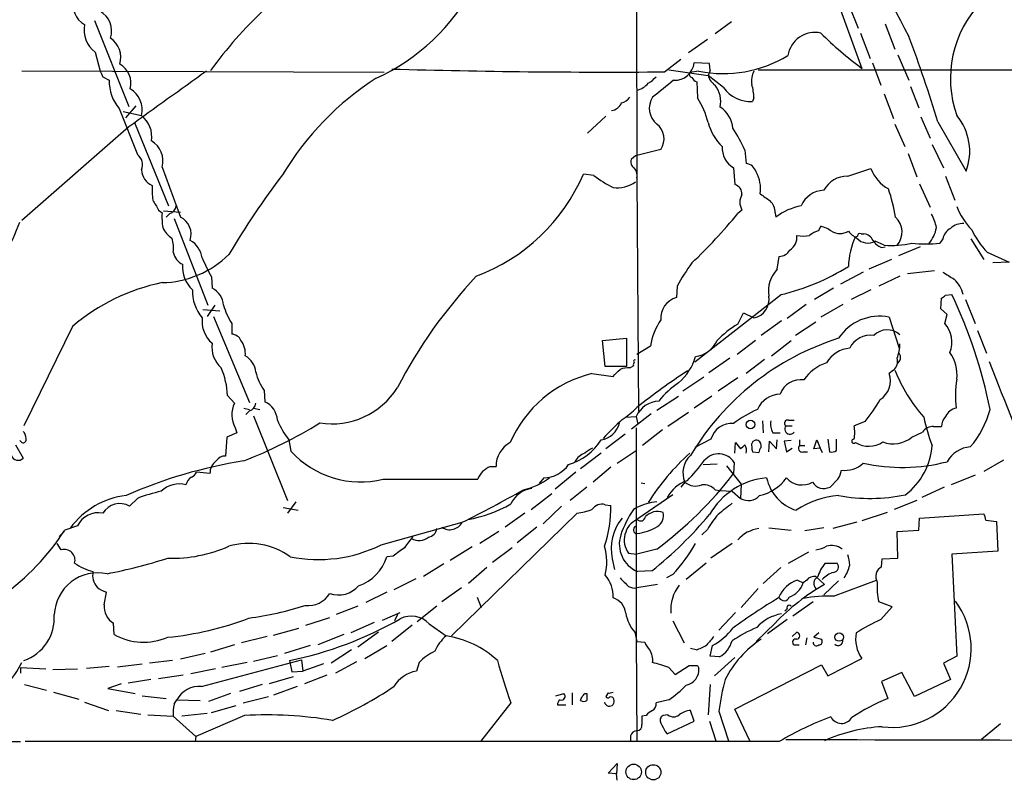
# Model space of a CAD drawing. Extents: x 9 to 1027, y 14 to 823.
# Drawn here: x 519 to 638, y 14 to 105 of the extents above; entities that cross this region are included whole.
import ezdxf

# ---------------------------------------------------------------- set-up
doc = ezdxf.new("R2010")
doc.units = 0
doc.header["$MEASUREMENT"] = 0
doc.layers.add('MAIN', color=5, linetype='CONTINUOUS')

msp = doc.modelspace()

# ---------------------------------------------------------------- linework, layer by layer
at = {"layer": 'MAIN'}
for p, q in [((593.4287, 111.6753), (593.5133, 86.0213)), ((617.8127, 106.68), (620.522, 99.2293)), ((618.9133, 106.934), (620.0987, 104.0553)), ((528.32, 104.9866), (532.4687, 94.6573)), ((604.8587, 104.8173), (602.9113, 103.378)), ((623.316, 104.5633), (624.5013, 101.5153)), ((620.3527, 103.4626), (621.538, 100.4146)), ((601.98, 102.7006), (599.694, 101.092)), ((528.4047, 101.1766), (528.9973, 98.8906)), ((624.84, 100.838), (626.1947, 97.79)), ((596.8153, 98.806), (598.7627, 100.33)), ((602.234, 99.822), (600.3713, 99.9066)), ((602.3187, 98.9753), (602.234, 99.822)), ((621.792, 99.9066), (622.808, 97.1973)), ((563.118, 98.7213), (519.5993, 98.8906)), ((529.336, 98.2133), (530.098, 97.79)), ((597.3233, 99.06), (602.0647, 98.3826)), ((600.964, 98.8906), (599.8633, 98.7213)), ((602.3187, 98.9753), (602.0647, 98.3826)), ((603.9273, 96.9433), (602.0647, 98.3826)), ((608.076, 99.06), (656.59, 99.06)), ((600.71, 97.6206), (600.7947, 95.6733)), ((626.364, 97.028), (627.38, 94.488)), ((623.2313, 96.1813), (624.332, 93.218)), ((533.3153, 94.742), (532.0453, 93.3026)), ((607.568, 95.6733), (607.3987, 95.25)), ((531.2833, 94.4033), (533.4847, 88.9)), ((531.7913, 94.0646), (533.9927, 93.5566)), ((589.788, 93.472), (587.5867, 91.44)), ((533.146, 92.71), (537.21, 82.7193)), ((624.5013, 92.5406), (625.6867, 89.8313)), ((627.634, 93.3873), (628.7347, 90.8473)), ((629.666, 92.7946), (633.0527, 86.868)), ((532.4687, 92.202), (519.5993, 80.9413)), ((628.9887, 90.0853), (630.3433, 87.2913)), ((593.344, 88.7306), (592.836, 88.3073)), ((596.392, 89.4926), (593.344, 88.7306)), ((606.4673, 89.408), (606.6367, 87.7993)), ((626.11, 88.9846), (627.126, 86.1906)), ((536.448, 87.376), (538.6493, 81.3646)), ((588.3487, 86.36), (587.0787, 86.5293)), ((605.1127, 87.2913), (605.282, 85.2593)), ((618.8287, 86.2753), (621.6227, 87.2066)), ((593.5133, 86.0213), (593.6827, 57.9966)), ((627.4647, 85.344), (628.7347, 82.55)), ((630.5973, 86.2753), (631.698, 83.3966)), ((536.0247, 82.2113), (536.448, 81.8726)), ((536.6173, 82.1266), (538.6493, 81.9573)), ((537.3793, 81.788), (536.956, 81.3646)), ((606.1287, 82.2113), (605.6207, 81.788)), ((610.108, 81.8726), (610.1927, 81.3646)), ((537.8873, 81.1953), (541.9513, 70.7813)), ((615.3573, 79.756), (615.6113, 80.264)), ((620.4373, 79.3326), (620.776, 79.3326)), ((619.76, 78.994), (620.014, 79.0786)), ((623.2313, 77.978), (622.1307, 78.486)), ((630.2587, 78.74), (629.92, 78.232)), ((633.6453, 78.74), (635.1693, 76.2846)), ((622.8927, 77.724), (623.316, 77.8086)), ((627.5493, 77.8086), (624.9247, 76.708)), ((635.5927, 77.1313), (638.2173, 75.946)), ((610.362, 75.0993), (610.616, 76.6233)), ((624.078, 76.2846), (621.3687, 75.0993)), ((638.2173, 75.946), (636.27, 75.8613)), ((620.6913, 74.7606), (617.982, 73.3213)), ((626.0253, 74.5913), (629.2427, 74.93)), ((542.3747, 74.168), (542.4593, 72.8133)), ((625.094, 74.2526), (622.554, 73.0673)), ((598.3393, 73.0673), (598.2547, 71.7126)), ((617.1353, 72.8133), (614.8493, 71.4586)), ((621.6227, 72.644), (619.252, 71.4586)), ((610.87, 72.0513), (600.456, 63.9233)), ((630.0047, 70.358), (630.0893, 71.628)), ((630.5973, 71.9666), (631.3593, 72.0513)), ((632.968, 71.4586), (634.1533, 68.58)), ((541.3587, 70.2733), (543.3907, 70.104)), ((542.798, 70.7813), (541.8667, 69.4266)), ((605.6207, 68.4953), (606.298, 69.85)), ((606.298, 69.85), (607.568, 69.2573)), ((613.8333, 70.866), (611.5473, 69.1726)), ((618.236, 70.866), (615.6113, 69.342)), ((630.7667, 69.6806), (630.0047, 70.358)), ((542.6287, 69.4266), (546.9467, 59.0973)), ((610.87, 68.9186), (608.4147, 67.1406)), ((615.0187, 68.7493), (612.5633, 67.1406)), ((623.824, 69.342), (625.0093, 65.6166)), ((630.5127, 68.58), (630.7667, 69.6806)), ((525.6953, 68.2413), (519.8533, 56.3033)), ((544.83, 68.58), (544.83, 67.31)), ((634.4073, 67.7333), (635.508, 65.024)), ((589.3647, 66.548), (592.2433, 66.802)), ((589.7033, 63.4153), (589.3647, 66.548)), ((592.2433, 66.802), (592.2433, 63.4153)), ((607.7373, 66.548), (605.536, 64.8546)), ((609.6847, 64.6853), (612.0553, 66.548)), ((595.122, 65.8706), (593.5133, 64.8546)), ((604.6893, 64.4313), (602.1493, 62.6533)), ((608.838, 64.262), (606.6367, 62.5686)), ((592.2433, 63.4153), (589.7033, 63.4153)), ((592.6667, 63.246), (593.09, 63.5)), ((624.332, 62.992), (623.824, 62.5686)), ((588.0947, 62.5686), (590.6347, 62.23)), ((601.5567, 62.1453), (599.0167, 60.452)), ((605.6207, 62.0606), (603.25, 60.452)), ((548.7247, 60.5366), (548.8093, 59.182)), ((544.322, 59.944), (545.1687, 59.0126)), ((595.884, 58.166), (598.5087, 59.8593)), ((602.488, 59.8593), (600.3713, 58.42)), ((546.2693, 58.42), (546.9467, 58.2506)), ((546.9467, 58.0813), (546.5233, 57.658)), ((547.4547, 58.42), (548.2167, 58.2506)), ((547.4547, 57.4886), (551.5187, 47.3286)), ((592.074, 57.3193), (593.4287, 57.404)), ((595.2067, 57.7426), (592.836, 55.88)), ((593.4287, 57.404), (593.598, 56.4726)), ((599.694, 57.912), (597.2387, 56.2186)), ((608.584, 56.896), (608.6687, 55.4566)), ((611.7167, 56.9806), (612.394, 56.9806)), ((620.9453, 56.8113), (619.5907, 56.3033)), ((545.2533, 56.0493), (545.4227, 55.4566)), ((593.4287, 56.0493), (593.4287, 30.9033)), ((596.5613, 55.7953), (594.1907, 53.9326)), ((611.378, 56.3033), (612.14, 56.3033)), ((629.158, 56.2186), (630.0893, 56.2186)), ((519.3453, 54.5253), (519.5993, 54.2713)), ((544.2373, 54.9486), (544.068, 52.6626)), ((545.4227, 55.4566), (544.2373, 54.9486)), ((551.688, 54.61), (551.942, 53.2553)), ((592.074, 55.2873), (589.788, 53.5093)), ((602.4033, 54.6946), (600.456, 53.6786)), ((609.346, 53.1706), (609.4307, 54.4406)), ((609.4307, 54.4406), (610.2773, 53.5093)), ((609.854, 55.4566), (610.7007, 55.4566)), ((610.2773, 53.5093), (610.362, 54.61)), ((612.0553, 54.5253), (611.2087, 54.4406)), ((611.2087, 54.4406), (611.4627, 53.1706)), ((613.0713, 53.9326), (613.0713, 54.61)), ((614.7647, 53.5093), (615.1033, 54.61)), ((615.1033, 54.61), (615.5267, 53.594)), ((616.458, 54.6946), (616.6273, 53.1706)), ((617.474, 53.34), (617.474, 54.6946)), ((626.5333, 54.9486), (627.8033, 55.5413)), ((518.8373, 54.0173), (519.7687, 52.4086)), ((591.1427, 51.816), (593.4287, 53.34)), ((605.282, 53.0013), (605.3667, 54.2713)), ((605.3667, 54.2713), (605.9593, 53.5093)), ((611.4627, 53.1706), (612.14, 53.594)), ((613.0713, 53.9326), (613.664, 53.9326)), ((615.5267, 53.594), (614.7647, 53.5093)), ((615.5267, 53.594), (615.7807, 53.086)), ((589.1953, 53.0013), (586.74, 51.1386)), ((607.3987, 53.1706), (608.1607, 53.086)), ((613.4947, 53.1706), (614.0027, 53.1706)), ((637.54, 52.1546), (635.1693, 50.8)), ((575.9027, 51.3926), (576.58, 51.3926)), ((590.3807, 51.308), (588.264, 49.53)), ((601.472, 51.6466), (603.1653, 51.7313)), ((604.266, 51.4773), (606.044, 49.276)), ((605.1973, 51.9006), (605.1127, 50.546)), ((542.2053, 50.546), (540.5967, 50.7153)), ((563.0333, 49.8686), (574.3787, 49.8686)), ((582.3373, 50.038), (581.7447, 49.3606)), ((586.1473, 50.7153), (583.692, 48.6833)), ((617.6433, 49.8686), (616.712, 48.9373)), ((634.1533, 50.3766), (631.2747, 49.1913)), ((587.502, 48.9373), (585.47, 47.3286)), ((594.0213, 49.4453), (594.4447, 49.3606)), ((599.2707, 49.53), (598.7627, 48.9373)), ((602.9113, 48.5986), (603.504, 48.514)), ((603.504, 48.514), (604.9433, 48.4293)), ((606.044, 49.276), (605.9593, 47.5826)), ((630.428, 48.9373), (627.7187, 47.6673)), ((533.4847, 47.5826), (532.5533, 46.6513)), ((580.8133, 46.228), (583.2687, 48.1753)), ((597.8313, 48.006), (593.5133, 45.0426)), ((604.9433, 48.4293), (605.9593, 47.5826)), ((627.126, 47.3286), (624.4167, 46.228)), ((551.0107, 46.482), (552.7887, 46.1433)), ((552.5347, 47.1593), (551.5187, 45.8046)), ((584.454, 46.6513), (582.2527, 44.5346)), ((589.7033, 46.8206), (590.3807, 46.736)), ((593.5133, 46.482), (593.09, 46.228)), ((571.246, 31.0726), (586.3167, 45.8046)), ((580.0513, 45.8046), (577.6807, 44.1113)), ((623.57, 45.8893), (620.522, 44.8733)), ((627.38, 43.7726), (627.4647, 45.212)), ((627.4647, 45.212), (635.1693, 45.72)), ((635.4233, 44.958), (636.6933, 44.7886)), ((526.288, 44.2806), (524.764, 43.7726)), ((562.7793, 41.9946), (572.516, 44.704)), ((581.4907, 44.1113), (579.12, 42.2486)), ((601.98, 43.8573), (601.3027, 43.18)), ((609.346, 44.0266), (612.0553, 43.7726)), ((615.95, 44.0266), (613.664, 43.688)), ((619.9293, 44.704), (617.0507, 43.942)), ((624.7553, 43.6033), (627.38, 43.7726)), ((636.6933, 44.7886), (636.8627, 41.2326)), ((524.0867, 43.0106), (524.6793, 43.6033)), ((576.9187, 43.6033), (574.6327, 42.164)), ((624.84, 40.386), (624.7553, 43.6033)), ((524.3407, 41.402), (523.8327, 42.164)), ((573.7013, 41.7406), (571.0767, 40.132)), ((578.5273, 41.656), (576.1567, 39.878)), ((595.884, 41.4866), (593.5133, 40.894)), ((604.9433, 42.164), (602.4033, 40.386)), ((564.2187, 40.64), (563.4567, 40.5553)), ((590.55, 40.3013), (590.804, 39.0313)), ((592.4973, 40.9786), (593.5133, 40.894)), ((611.7167, 39.7933), (614.172, 41.148)), ((622.8927, 39.37), (622.9773, 40.3013)), ((622.9773, 40.3013), (624.84, 40.386)), ((636.8627, 41.2326), (631.3593, 40.894)), ((631.3593, 40.894), (631.952, 28.6173)), ((570.3147, 39.7086), (567.8593, 38.1846)), ((575.4793, 39.2853), (573.278, 37.338)), ((601.8107, 39.7933), (599.44, 37.846)), ((610.7853, 39.2853), (608.6687, 37.338)), ((616.1193, 39.7933), (617.5587, 39.7933)), ((566.928, 37.9306), (564.3033, 36.576)), ((595.2913, 38.862), (593.598, 38.7773)), ((597.8313, 38.4386), (597.0693, 38.0153)), ((615.0187, 38.1846), (616.0347, 37.2533)), ((572.4313, 36.83), (570.0607, 35.1366)), ((595.9687, 37.2533), (593.5133, 36.83)), ((608.076, 36.7453), (606.044, 34.4593)), ((612.8173, 37.7613), (613.4947, 37.4226)), ((613.918, 37.7613), (613.4947, 37.4226)), ((617.728, 37.6766), (615.95, 35.9833)), ((617.1353, 35.814), (622.3, 37.7613)), ((529.5053, 34.798), (529.7593, 36.322)), ((563.4567, 36.322), (560.9167, 35.052)), ((574.294, 35.7293), (574.802, 34.4593)), ((559.9853, 34.6286), (557.3607, 33.6126)), ((569.468, 34.6286), (567.0973, 32.766)), ((614.68, 35.1366), (612.2247, 33.4433)), ((624.1627, 34.544), (622.554, 35.1366)), ((622.808, 33.02), (624.1627, 34.544)), ((553.72, 32.3426), (556.5987, 33.274)), ((562.9487, 32.9353), (565.0653, 33.8666)), ((564.7267, 33.6126), (564.388, 32.8506)), ((605.3667, 33.8666), (603.3347, 31.75)), ((611.5473, 34.29), (611.2933, 34.036)), ((530.6907, 31.242), (530.606, 32.5966)), ((549.8253, 31.1573), (552.8733, 32.004)), ((561.9327, 32.6813), (559.1387, 31.4113)), ((566.5047, 32.3426), (564.0493, 30.3953)), ((568.5367, 32.512), (570.5687, 31.0726)), ((597.8313, 32.8506), (599.186, 30.226)), ((610.108, 32.5966), (607.822, 30.3953)), ((611.5473, 33.02), (609.1767, 31.3266)), ((549.0633, 30.988), (546.0153, 30.226)), ((558.292, 31.242), (555.1593, 29.972)), ((562.4407, 31.496), (559.9853, 29.718)), ((593.2593, 31.496), (593.5133, 30.3953)), ((593.4287, 30.9033), (593.5133, 18.3726)), ((612.14, 30.988), (612.7327, 31.496)), ((613.918, 30.8186), (613.7487, 29.972)), ((615.3573, 31.4113), (614.7647, 30.9033)), ((614.7647, 30.9033), (615.696, 30.6493)), ((545.1687, 29.972), (542.29, 29.1253)), ((554.228, 29.8873), (551.18, 28.956)), ((560.832, 28.3633), (563.4567, 29.8873)), ((593.5133, 30.3953), (594.4447, 30.3106)), ((602.3187, 28.6173), (602.5727, 29.8873)), ((612.394, 29.972), (612.9867, 29.972)), ((541.6127, 28.956), (538.6493, 28.2786)), ((547.4547, 28.0246), (550.3333, 28.702)), ((559.2233, 29.3793), (556.768, 27.7706)), ((600.6253, 29.3793), (599.948, 29.5486)), ((603.4193, 28.5326), (602.3187, 28.6173)), ((605.282, 28.448), (602.8267, 26.2466)), ((631.952, 28.6173), (630.3433, 27.7706)), ((519.43, 27.2626), (519.43, 26.5853)), ((519.43, 27.2626), (522.478, 27.0933)), ((527.3887, 27.178), (530.098, 27.432)), ((531.114, 27.3473), (534.0773, 27.686)), ((537.718, 28.1093), (534.924, 27.7706)), ((541.1893, 24.9766), (553.212, 28.194)), ((546.6927, 27.8553), (543.6447, 27.2626)), ((551.7727, 28.1093), (552.0267, 26.7546)), ((553.212, 28.194), (553.3813, 26.8393)), ((555.8367, 27.686), (553.3813, 26.8393)), ((559.816, 27.94), (557.276, 26.5853)), ((567.3513, 27.8553), (567.0127, 26.8393)), ((597.3233, 27.2626), (598.0853, 26.416)), ((598.0853, 26.416), (599.7787, 27.5166)), ((600.7947, 27.5166), (600.964, 27.178)), ((605.282, 22.2673), (615.696, 27.6013)), ((615.696, 27.6013), (616.458, 26.2466)), ((616.458, 26.2466), (620.522, 28.3633)), ((630.3433, 27.7706), (631.19, 25.8233)), ((523.3247, 27.0086), (526.288, 27.0933)), ((538.988, 26.3313), (536.0247, 25.908)), ((542.8827, 27.0933), (539.9193, 26.5006)), ((552.196, 26.162), (549.3173, 25.3153)), ((552.0267, 26.7546), (553.3813, 26.8393)), ((556.26, 26.3313), (553.5507, 25.3153)), ((625.348, 26.67), (622.8927, 25.5693)), ((626.872, 23.7913), (625.348, 26.67)), ((519.938, 25.2306), (522.5627, 24.5533)), ((531.5373, 25.3153), (529.9287, 24.7226)), ((535.0933, 25.8233), (532.384, 25.4)), ((548.4707, 25.2306), (545.7613, 24.384)), ((552.704, 24.9766), (549.8253, 23.9606)), ((602.3187, 25.2306), (602.0647, 21.59)), ((622.8927, 25.5693), (623.6547, 23.5373)), ((631.19, 25.8233), (626.872, 23.7913)), ((523.4093, 24.2993), (526.4573, 23.4526)), ((529.9287, 24.7226), (533.2307, 24.13)), ((534.0773, 23.876), (536.956, 23.5373)), ((544.6607, 24.13), (542.036, 23.1986)), ((546.1847, 23.0293), (549.2327, 23.7913)), ((583.7767, 23.876), (584.708, 24.13)), ((585.724, 24.2146), (585.724, 22.7753)), ((587.248, 24.13), (587.502, 24.13)), ((590.042, 24.2146), (589.788, 23.7913)), ((527.1347, 23.114), (530.0133, 22.098)), ((537.8873, 22.86), (538.226, 23.368)), ((538.226, 23.368), (541.02, 23.2833)), ((542.3747, 21.844), (545.338, 22.6906)), ((578.358, 23.0293), (574.7173, 18.3726)), ((583.946, 22.7753), (584.962, 22.7753)), ((597.3233, 23.368), (595.7993, 23.0293)), ((530.9447, 22.098), (533.908, 21.6746)), ((534.7547, 21.59), (537.8027, 21.4206)), ((537.8027, 21.4206), (540.512, 18.9653)), ((541.8667, 21.7593), (538.8187, 21.4206)), ((546.354, 21.5053), (540.512, 18.9653)), ((594.614, 21.5053), (594.106, 21.4206)), ((597.2387, 21.59), (596.646, 21.5053)), ((600.3713, 20.828), (599.948, 22.098)), ((603.3347, 22.0133), (604.52, 18.4573)), ((607.06, 18.4573), (605.282, 22.2673)), ((597.154, 19.304), (600.3713, 20.828)), ((602.234, 20.828), (602.996, 18.4573)), ((637.2013, 20.4893), (634.9153, 18.6266)), ((540.512, 18.9653), (540.4273, 18.3726)), ((592.7513, 19.05), (592.7513, 18.3726)), ((596.9, 19.558), (597.154, 19.304)), ((334.6873, 18.3726), (519.43, 18.3726)), ((610.616, 18.3726), (520.0227, 18.3726)), ((590.042, 14.5626), (591.1427, 15.748)), ((591.1427, 15.748), (591.058, 14.478)), ((591.058, 14.478), (590.042, 14.5626)), ((591.1427, 13.716), (591.058, 14.478))]:
    msp.add_line(p, q, dxfattribs=at)
for centre, radius in [((607.1579, 56.4514), 0.5187), ((617.8113, 30.9219), 0.507), ((593.1138, 14.7246), 0.9288), ((595.4737, 14.6778), 0.9135)]:
    msp.add_circle(centre, radius, dxfattribs=at)
for centre, radius, start, end in [((708.4989, 148.411), 93.9818, 198.264582, 208.866557), ((551.5778, 121.0901), 25.3706, 294.718216, 331.887394), ((528.511, 106.8603), 2.7508, 164.156458, 239.977905), ((644.2634, 98.0181), 13.0949, 135.551344, 199.919894), ((527.6673, 103.703), 2.7302, 342.235341, 60.846535), ((582.4173, 69.9976), 49.4965, 132.898862, 144.165282), ((530.46, 103.8623), 3.3819, 169.500132, 232.574061), ((614.9131, 100.2112), 3.3255, 77.880454, 170.618401), ((646.7605, 134.6313), 44.0654, 225.017929, 233.455685), ((464.282, 42.4666), 172.8721, 16.925528, 20.511183), ((528.6665, 100.5478), 2.8205, 343.299783, 55.419706), ((603.885, 113.6418), 15.0376, 258.799313, 301.009171), ((530.0679, 97.4263), 2.6516, 345.758843, 60.639186), ((598.0533, 100.1132), 2.3272, 266.617781, 354.906768), ((698.5015, 183.2319), 189.3281, 206.453857, 206.683026), ((2209.3156, -2232.7999), 2866.6094, 125.5708621, 125.8000429), ((589.9044, 1015.5787), 916.7987, 268.3839589, 270.4319042), ((593.4289, 100.1602), 3.0674, 297.979423, 320.602432), ((600.1879, 98.5096), 0.3875, 146.88812, 259.502061), ((603.9697, 98.8483), 1.9611, 193.737214, 237.337448), ((609.5851, 97.7477), 2.3184, 150.46387, 191.58814), ((535.1953, 97.6732), 5.0986, 178.687349, 219.891037), ((581.321, 68.2027), 35.4489, 122.668072, 149.029452), ((593.032, 98.8818), 2.3275, 281.934173, 322.076438), ((1104.6505, -538.2316), 813.2056, 128.545219, 128.7743997), ((600.9504, 98.5008), 0.9125, 204.073425, 254.723953), ((600.2957, 95.2274), 3.2744, 348.46461, 36.984684), ((600.7112, 95.4151), 6.8617, 2.156514, 15.787915), ((531.0809, 94.2245), 2.9874, 347.081141, 58.585618), ((607.1201, 99.0839), 3.844, 213.839719, 274.156237), ((590.243, 95.6523), 1.5194, 278.413291, 337.896775), ((591.3116, 96.6898), 1.6446, 281.899604, 325.486632), ((597.4643, 94.4389), 2.47, 147.720949, 230.223238), ((591.8333, 90.0789), 10.5643, 14.421659, 31.975604), ((531.987, 91.0222), 3.232, 350.856509, 51.642244), ((601.726, 91.7786), 3.3118, 4.398705, 57.528808), ((626.737, 89.2635), 6.7547, 339.228621, 39.461945), ((594.4662, 90.738), 2.2934, 327.109563, 51.813867), ((607.9896, 94.2578), 6.1237, 194.640555, 226.289551), ((588.6957, 81.3692), 19.5052, 24.339127, 33.140621), ((533.8016, 88.1268), 2.7509, 344.161034, 59.977144), ((532.4966, 87.6299), 1.6092, 338.391654, 52.118146), ((606.4625, 89.6425), 2.7111, 176.006684, 240.140305), ((593.5133, 87.9686), 0.7573, 153.431565, 243.438333), ((606.4772, 86.4138), 1.3947, 15.363575, 83.432967), ((536.1045, 87.1128), 2.1131, 182.047538, 246.523705), ((627.9469, 27.6949), 96.8697, 142.664478, 149.488128), ((566.1487, 95.5861), 22.8055, 290.698454, 336.600968), ((591.9973, 86.2972), 1.5409, 349.685509, 40.175004), ((604.2142, 84.7235), 4.1544, 352.184894, 29.723327), ((625.9005, 88.7544), 4.5492, 199.891213, 241.636207), ((597.8026, 98.8394), 15.656, 232.85387, 242.75245), ((591.136, 88.6724), 3.7851, 262.389452, 305.685489), ((604.9759, 84.1456), 1.155, 356.445945, 74.63176), ((618.7886, 83.0499), 3.2257, 89.287703, 151.642582), ((544.203, 84.709), 8.9524, 177.018798, 188.429783), ((607.7092, 83.1426), 1.8345, 149.48885, 210.50846), ((820.5606, 380.0435), 364.1287, 234.349103, 234.578298), ((616.0829, 81.487), 3.0978, 92.458783, 156.559767), ((600.2832, 77.0879), 24.6762, 9.980474, 18.09286), ((832.0296, 252.1646), 341.3254, 209.633423, 209.862592), ((608.2121, 81.9336), 1.8969, 358.157162, 46.606322), ((545.3783, 81.407), 8.9424, 177.015466, 188.439269), ((537.0466, 82.8376), 1.1011, 287.587464, 353.832202), ((554.8158, 123.4457), 65.7001, 313.592098, 320.649811), ((614.6645, 75.4096), 7.4471, 101.022191, 126.904058), ((622.8908, 78.5743), 6.7786, 12.960532, 27.49045), ((639.3619, 85.3873), 7.9047, 200.379503, 224.563317), ((482.262, 94.5512), 39.5606, 327.253539, 339.616229), ((537.6288, 79.2832), 2.3181, 342.097326, 63.881518), ((622.9304, 79.5843), 2.4311, 318.645358, 47.078538), ((632.7387, 78.2858), 2.3176, 88.516498, 131.930616), ((539.0576, 81.1708), 2.7447, 203.085386, 238.739455), ((616.4068, 76.489), 3.4314, 107.809238, 128.798798), ((614.4148, 76.0431), 4.3872, 55.791598, 74.173539), ((617.8973, 81.3248), 1.9407, 238.43118, 301.56882), ((621.5398, 81.79), 3.3745, 218.89183, 241.493745), ((620.2679, 79.1351), 0.2601, 49.379598, 192.545532), ((620.6566, 77.9841), 1.3538, 25.673515, 84.940065), ((625.4838, 80.8176), 4.0775, 319.089156, 349.78665), ((632.0592, 78.3961), 1.8331, 118.305625, 169.186605), ((644.0705, 84.9549), 11.5361, 206.316504, 222.701866), ((533.9067, 77.5967), 3.9237, 353.187963, 18.236848), ((538.3772, 76.0318), 2.9274, 8.292303, 60.140292), ((610.7633, 79.0105), 1.9753, 304.636999, 4.436524), ((613.4947, 82.5486), 3.47, 257.314663, 282.685337), ((628.0555, 75.14), 9.1471, 155.080926, 178.133042), ((621.2373, 80.0033), 1.7607, 222.023494, 300.489963), ((623.5198, 79.5096), 1.8925, 209.747134, 250.648803), ((623.9939, 89.6548), 11.7017, 266.263377, 282.533588), ((628.2267, 95.0767), 16.9296, 264.259335, 275.740329), ((539.738, 77.4707), 1.9648, 189.946999, 244.860494), ((610.4889, 78.2745), 1.6561, 274.401624, 327.524828), ((536.2136, 85.2918), 11.8036, 271.137881, 314.530446), ((578.4064, 92.9251), 40.6216, 203.921, 207.500231), ((618.9919, 61.8875), 23.4844, 143.485623, 151.572142), ((542.6241, 75.3845), 3.7335, 175.275612, 227.226246), ((613.0371, 72.4854), 3.7401, 135.662951, 189.284265), ((604.4427, 98.5605), 27.2772, 283.628684, 302.039293), ((842.5858, 412.987), 399.3493, 237.880787, 238.10997), ((541.3543, 49.8029), 24.1905, 101.701886, 130.339921), ((617.187, 33.7379), 59.0637, 136.689718, 152.647744), ((628.8237, 71.009), 4.0275, 14.998588, 46.160929), ((545.186, 72.5272), 5.0986, 178.687349, 219.891037), ((541.5279, 70.7248), 2.2868, 1.415753, 65.964753), ((598.9637, 69.2302), 2.5817, 105.939909, 185.042126), ((607.1264, 71.471), 2.2573, 281.281559, 10.490553), ((545.6933, 198.7973), 152.6261, 303.57027, 303.799453), ((578.8296, 46.9912), 58.2012, 11.154573, 25.504192), ((552.9531, 73.6643), 9.583, 197.508284, 212.042712), ((544.7694, 68.8621), 3.5177, 173.549368, 228.950139), ((602.325, 64.7743), 7.2859, 144.519, 171.345971), ((622.6497, 63.575), 5.8853, 78.49055, 146.748436), ((611.1519, 58.9992), 10.9895, 120.219546, 136.614214), ((623.5708, 65.5885), 2.2359, 47.05886, 136.040111), ((627.9806, 66.3615), 3.3665, 338.150869, 41.22323), ((544.7106, 65.9615), 1.3538, 25.673515, 84.940065), ((543.8969, 64.9927), 2.5603, 353.104257, 37.406089), ((627.3772, 36.3215), 31.9714, 107.566205, 149.084988), ((600.0602, 67.9906), 3.4239, 278.067388, 335.080866), ((621.5578, 64.4222), 2.7482, 81.557067, 154.239607), ((545.8673, 65.7891), 3.4338, 172.971014, 227.783217), ((619.3692, 62.082), 3.5462, 94.634027, 150.306823), ((621.3258, 65.9978), 3.7703, 335.450401, 1.927277), ((627.0519, 62.3218), 4.919, 354.979151, 34.509363), ((545.2699, 62.5353), 2.4472, 4.751198, 61.470263), ((593.5559, 63.6269), 0.4829, 142.133342, 195.236386), ((593.2593, 64.0503), 0.1526, 56.299523, 236.33076), ((594.5007, 66.2932), 6.2727, 309.714349, 344.345439), ((623.5363, 64.0079), 1.2904, 308.069694, 19.153846), ((624.318, 64.5019), 0.8663, 300.31499, 37.061699), ((8028.8223, 2949.0589), 7935.9692, 201.31782658, 201.54700936), ((534.8615, 59.4997), 9.4709, 2.688846, 23.300745), ((554.0944, 64.35), 6.586, 194.167694, 215.381228), ((379.408, 274.3033), 299.3189, 314.885409, 315.114591), ((592.4127, 60.7915), 2.4676, 84.091868, 112.175664), ((642.478, -2.8705), 78.514, 123.093087, 128.582663), ((617.6643, 59.1822), 4.8553, 106.458266, 147.281365), ((642.3127, 69.9931), 19.138, 201.458226, 221.470491), ((591.5541, 48.5123), 14.4757, 103.826298, 156.556829), ((613.2029, 59.153), 2.6802, 81.926735, 159.004083), ((621.277, 61.7039), 2.6898, 302.526738, 18.752219), ((642.7515, 59.8911), 10.9832, 169.507022, 187.697407), ((556.8522, 65.8379), 9.3078, 261.10693, 327.780401), ((604.7206, 52.4012), 10.9907, 124.416055, 141.34296), ((547.6367, 56.742), 2.7071, 5.056465, 64.332282), ((596.2707, 56.1719), 3.0976, 92.455325, 156.56169), ((610.8334, 57.0184), 3.0977, 92.455167, 156.560728), ((604.1695, 70.0899), 21.3951, 321.637221, 330.134842), ((547.8926, 57.6075), 3.065, 152.713449, 210.556915), ((546.6136, 59.1312), 1.1015, 287.602583, 353.818923), ((585.731, 66.3004), 11.0154, 303.030344, 314.950347), ((612.6184, 47.0911), 12.0807, 112.520523, 128.410713), ((632.2003, 56.702), 1.75, 100.969616, 156.35), ((625.1653, 61.0684), 11.1286, 318.972451, 345.332904), ((557.962, 59.7677), 8.1219, 200.069474, 219.422777), ((622.2919, 24.2227), 44.8591, 132.934967, 137.065033), ((611.4065, 56.4727), 1.8554, 166.812349, 213.204456), ((611.6213, 56.605), 0.3876, 75.748603, 231.116246), ((646.8977, 61.151), 19.309, 191.445815, 201.952388), ((632.0038, 56.0997), 1.9182, 137.159088, 176.446211), ((518.7523, 54.7285), 1.356, 2.147058, 41.445099), ((525.1898, 105.659), 57.5858, 291.472442, 301.65766), ((588.8684, 57.1727), 2.5834, 277.269435, 348.145495), ((604.8859, 53.9854), 2.5819, 84.960475, 164.057043), ((611.886, 55.9223), 0.6296, 143.128282, 323.128282), ((616.3285, 55.499), 3.3599, 346.148218, 13.850126), ((629.1578, 54.5256), 1.693, 89.993231, 143.13484), ((519.7475, 54.6311), 0.3891, 247.613458, 22.386542), ((583.3624, 58.2349), 6.8675, 286.39406, 328.140802), ((607.8502, 53.9891), 0.5818, 67.16348, 202.83652), ((607.716, 53.8902), 0.73, 343.151161, 60.453707), ((619.5741, 54.4425), 0.2526, 86.23269, 317.357246), ((624.3148, 57.4806), 3.3664, 248.151815, 311.224351), ((560.3347, 60.8859), 11.343, 222.276951, 283.763168), ((579.8054, 51.4327), 3.2256, 118.357418, 180.712297), ((589.0968, 51.1243), 2.6346, 110.380163, 134.566345), ((479.2133, 180.7633), 179.6055, 314.885409, 315.114591), ((605.5358, 53.3399), 1.1518, 342.903854, 36.025179), ((608.2443, 53.5938), 0.9456, 169.674018, 206.58673), ((609.1162, 53.0272), 0.9573, 137.120783, 176.478547), ((613.3523, 53.5901), 0.443, 129.366754, 288.74987), ((616.8812, 54.1023), 0.9657, 254.75633, 307.8703), ((621.3421, 57.0009), 3.155, 239.903045, 303.034755), ((620.7453, 54.5711), 8.2681, 307.436345, 355.570947), ((633.8476, 50.2281), 3.5468, 94.639685, 150.301604), ((519.1506, 53.0098), 0.8623, 197.724672, 315.794092), ((555.1261, -4.2838), 57.0455, 98.931784, 113.773265), ((544.0262, 50.5881), 1.8213, 125.547917, 181.324467), ((544.0116, 51.4488), 1.2151, 87.339628, 149.253777), ((587.9255, 51.0115), 2.102, 108.803015, 152.401167), ((617.9539, 32.6852), 27.2032, 131.683669, 148.064787), ((601.831, 50.671), 2.803, 132.204938, 204.020186), ((583.9312, 65.2817), 22.0447, 315.0204, 323.453377), ((603.324, 50.6941), 2.2281, 32.783585, 139.043643), ((576.7698, 49.0015), 2.5435, 109.93249, 160.06751), ((582.2359, 53.7588), 3.7221, 271.56105, 325.426151), ((614.9168, 51.5492), 3.2028, 328.350542, 349.56859), ((618.5147, 54.0717), 3.1346, 261.783042, 313.977593), ((625.383, 72.4897), 21.1994, 257.213835, 284.711689), ((540.5965, 48.9798), 1.2873, 117.405088, 170.543532), ((539.2846, 51.4347), 1.4964, 298.735138, 331.264862), ((577.804, 57.2499), 8.8974, 283.506303, 305.848645), ((568.5673, 78.5441), 46.0376, 306.395547, 322.543614), ((600.8563, 45.7468), 4.1708, 108.618707, 152.582804), ((609.8748, 41.276), 8.7969, 95.10527, 150.293977), ((607.1203, 53.1349), 5.3336, 282.176688, 324.504406), ((614.2322, 51.1605), 5.2614, 192.318675, 252.47629), ((613.3377, 51.6878), 2.4975, 221.344333, 300.234309), ((538.48, 46.3407), 2.9737, 73.457254, 135.382847), ((470.3969, 246.7587), 226.3944, 296.812182, 298.921015), ((581.2355, 45.6447), 3.1415, 96.167382, 156.342321), ((600.5725, 51.075), 2.0203, 229.88288, 291.18839), ((601.5493, 47.3814), 1.8266, 41.786706, 97.758809), ((615.9773, 50.3895), 1.6275, 211.878503, 296.835854), ((533.2769, 38.2607), 9.7284, 96.770427, 143.652157), ((540.4288, 29.2907), 19.5656, 101.992739, 110.788116), ((606.8973, 49.1356), 1.8143, 238.868348, 317.986967), ((618.5506, 37.4248), 10.5287, 94.481053, 124.098791), ((621.5301, 68.8173), 21.2391, 259.68765, 281.518751), ((531.3887, 44.5406), 2.4107, 61.11184, 148.376304), ((570.3504, 61.0165), 16.2249, 280.091361, 299.573356), ((585.3179, 53.9436), 8.2001, 276.996231, 289.793512), ((589.3092, 45.4108), 1.4638, 74.382026, 146.064593), ((574.5423, 46.6792), 15.8385, 342.153855, 0.205474), ((603.7072, 39.0144), 12.8359, 145.806799, 161.063098), ((596.3762, 40.949), 6.2298, 94.531529, 117.358073), ((942.7738, -377.015), 542.1344, 128.546458, 128.775639), ((528.8138, 43.0389), 2.8146, 79.30769, 153.820963), ((596.236, 41.5273), 5.8166, 140.692989, 192.167682), ((594.7333, 42.5786), 2.7495, 116.341386, 215.586127), ((593.9366, 45.4659), 0.5986, 225, 351.876665), ((595.9885, 43.9651), 2.0334, 71.134679, 135.856762), ((564.5598, 77.3069), 49.2182, 308.63761, 319.947214), ((595.16, 45.5016), 1.5357, 301.774434, 14.622601), ((610.811, 38.892), 10.1312, 138.271731, 150.652782), ((633.9012, 44.874), 1.5244, 3.158773, 33.708831), ((501.1074, 58.8538), 28.0549, 282.799523, 327.482287), ((568.2827, 44.1113), 1.1973, 278.128749, 351.871251), ((571.0215, 45.5131), 1.6995, 235.573086, 331.569547), ((593.5228, 43.7915), 0.4423, 113.846732, 268.769276), ((592.7189, 49.6368), 6.3375, 277.200933, 300.849951), ((608.654, 39.9585), 4.0139, 97.059331, 139.086264), ((904.755, -211.6845), 423.3505, 143.014163, 143.24333), ((567.3089, 44.3654), 1.8381, 241.078313, 308.454858), ((594.957, 42.0748), 3.5666, 161.948094, 247.601952), ((524.6832, 40.1359), 1.3116, 344.858669, 105.137114), ((537.5948, 57.5516), 17.172, 268.433282, 293.679032), ((546.8792, 33.6785), 8.4895, 54.099306, 106.336333), ((555.1979, 57.3656), 17.139, 258.760415, 296.253783), ((818.8778, -297.4777), 423.2905, 126.756654, 126.985854), ((582.9181, 39.9253), 6.9648, 346.961419, 15.83104), ((582.8281, 52.198), 20.3572, 317.476136, 330.468907), ((614.3403, 45.5542), 4.2073, 279.279185, 297.587668), ((616.893, 39.8576), 2.0584, 52.316172, 107.072236), ((516.5186, 105.7749), 68.5591, 281.207562, 287.491758), ((558.3363, 42.1632), 5.3669, 288.846481, 342.56675), ((614.8575, 39.3547), 4.2292, 2.501675, 20.117139), ((529.7649, 45.1678), 6.5912, 234.627339, 255.823976), ((620.5725, 36.2413), 5.6963, 141.423133, 160.955606), ((617.0623, 39.3525), 0.6639, 276.312555, 41.60487), ((613.3326, 41.1826), 5.9803, 328.020107, 344.050788), ((623.5612, 38.1871), 1.3588, 119.472378, 210.01999), ((528.7447, 33.3838), 5.2557, 77.92679, 177.504907), ((530.2671, 38.3539), 2.1584, 168.686944, 221.824231), ((586.855, 35.8601), 3.7858, 356.736808, 41.204576), ((845.9641, 291.4821), 359.1753, 224.885397, 225.114603), ((614.8131, 37.0764), 1.1271, 79.48964, 142.578016), ((615.5959, 37.3611), 0.844, 118.900314, 226.853182), ((618.0747, 35.6826), 3.1532, 107.332779, 136.678263), ((530.8097, 39.5911), 3.4337, 231.2125, 252.187182), ((557.657, 39.1427), 3.1719, 250.509364, 319.530173), ((593.2592, 38.4385), 1.6284, 242.103644, 278.977017), ((602.4507, 34.1657), 4.8884, 142.100037, 184.501812), ((629.7261, 13.7281), 27.2193, 120.198921, 136.115804), ((613.8594, 34.3431), 3.5735, 106.954789, 158.641322), ((610.9547, 38.2693), 2.6774, 288.433595, 341.564375), ((630.1741, 36.8722), 7.8153, 175.338764, 192.83114), ((553.9694, 37.7957), 3.1005, 263.813885, 327.997947), ((589.9685, 33.5447), 2.203, 6.183663, 72.398203), ((658.9779, -43.5694), 92.8544, 121.449597, 125.522062), ((611.1913, 35.9299), 0.6421, 206.377511, 341.796423), ((616.2466, 22.3337), 13.5096, 86.228186, 101.753428), ((531.7706, 34.5548), 2.2783, 173.872262, 239.258787), ((541.2546, 73.9247), 41.1195, 277.837749, 287.523114), ((611.8013, 34.4594), 0.2922, 33.668315, 213.711818), ((624.1879, 29.551), 9.478, 262.661739, 36.745127), ((518.0851, 33.235), 5.4221, 289.032771, 3.993389), ((533.6875, 67.4244), 36.6826, 275.377514, 291.04794), ((566.4161, 30.5536), 2.8866, 42.722853, 117.902018), ((596.8992, 34.6564), 4.8205, 190.450918, 220.966659), ((611.6764, 28.6782), 5.0835, 99.127494, 137.864753), ((542.8296, 72.0906), 44.8813, 281.493749, 299.698313), ((599.0698, 36.4329), 7.424, 298.153613, 323.375525), ((618.2118, 9.5703), 24.7643, 114.59036, 122.397658), ((633.1179, 10.495), 24.7724, 114.594006, 122.398657), ((534.2442, 37.4607), 7.1624, 240.255416, 293.719064), ((574.3766, 26.8791), 5.6644, 132.240961, 155.700952), ((568.7873, 19.4299), 11.7782, 47.468456, 81.300882), ((856.3012, -181.1805), 330.6172, 140.078715, 140.307913), ((612.6373, 31.0727), 0.4339, 282.697771, 77.299327), ((623.8029, 30.6916), 4.0231, 169.694771, 215.361525), ((596.9159, 31.2288), 2.6363, 200.383071, 224.552782), ((599.4288, 33.6002), 4.3872, 285.826461, 304.208402), ((601.85, 31.3307), 3.2081, 299.285664, 344.623017), ((615.4348, 20.0234), 12.7354, 123.451118, 152.908406), ((612.5916, 30.2965), 0.38, 68.201391, 238.661226), ((615.0791, 30.2622), 0.402, 173.085343, 313.790557), ((615.3574, 30.3953), 0.4233, 269.986465, 36.875312), ((617.6896, 30.4586), 0.5566, 226.24489, 10.97884), ((571.5458, 24.0458), 5.6662, 114.300685, 137.753859), ((593.3016, 28.1939), 2.1019, 350.729485, 34.331205), ((509.2603, 32.9683), 11.5342, 317.298163, 333.685981), ((636.0066, 44.0798), 61.3717, 195.083463, 200.059766), ((592.5016, 14.9163), 13.2544, 68.667463, 77.475131), ((600.2867, 281.5164), 254.0003, 269.885409, 270.114592), ((567.7217, 22.9062), 3.9965, 100.218676, 148.798242), ((599.0349, 27.0373), 1.9342, 282.089585, 4.171514), ((540.8859, 22.0018), 2.9902, 84.176537, 152.813683), ((536.757, 66.1969), 49.5773, 294.019459, 303.753629), ((588.1027, 36.4941), 16.041, 305.086623, 314.972723), ((640.7949, 16.5025), 37.8634, 165.749055, 171.631199), ((584.4362, 23.7824), 0.4412, 249.918154, 51.976966), ((459.8322, 65.8598), 133.8594, 341.45383, 341.683027), ((502.4037, 108.6356), 119.7487, 314.885409, 315.114592), ((799.1518, 23.7066), 211.6502, 179.885381, 180.114592), ((590.0208, 23.8547), 0.2413, 195.234291, 322.137512), ((590.2112, 25.1468), 0.9474, 259.712463, 296.551529), ((590.3807, 23.4104), 0.3412, 7.104189, 119.765709), ((543.6037, 21.8018), 5.8135, 169.512328, 183.759661), ((584.6096, 22.7892), 0.6638, 119.30697, 181.199962), ((587.121, 24.0874), 0.8898, 244.647392, 295.352608), ((590.1951, 23.1986), 0.5825, 188.34986, 25.85241), ((594.9669, 22.8458), 0.8524, 298.681808, 12.43184), ((632.4243, 1.7513), 23.4848, 111.926449, 123.867892), ((548.9364, -27.168), 48.7418, 80.55221, 93.037025), ((848.1058, 20.9126), 254.0003, 179.885409, 180.114592), ((596.181, 20.2768), 1.9912, 113.846208, 141.904188), ((596.9366, 20.9258), 0.6483, 116.632244, 212.861599), ((597.916, 22.366), 1.03, 228.885243, 311.114758), ((600.0906, 19.6573), 2.4449, 93.343754, 127.765635), ((630.7494, -15.6921), 39.5697, 110.647103, 120.584536), ((618.0903, 22.0024), 1.4552, 207.255328, 328.92618), ((593.4286, 20.32), 0.6827, 277.127098, 7.11877), ((850.6458, 147.0659), 283.981, 206.45046, 206.679643), ((624.0268, 0.7686), 19.4104, 93.099435, 114.314381), ((593.4781, 18.9017), 0.7417, 87.279935, 168.467387), ((669.3121, 17337.5698), 17319.0401, 269.80833899, 270.26238055)]:
    msp.add_arc(centre, radius, start, end, dxfattribs=at)

doc.saveas('drawing.dxf')
